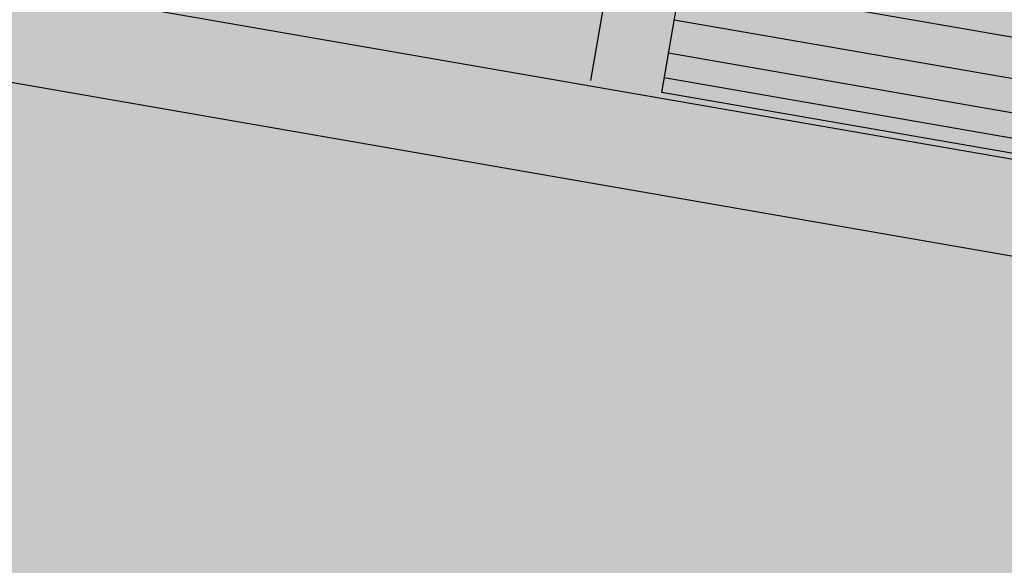
# Model space of a CAD drawing. Units: feet. Extents: x 529112 to 529533, y 4805647 to 4805944.
# Drawn here: x 529244 to 529246, y 4805855 to 4805856 of the extents above; entities that cross this region are included whole.
import ezdxf

# ---------------------------------------------------------------- set-up
doc = ezdxf.new("R2010")
doc.units = ezdxf.units.FT
doc.header["$LTSCALE"] = 4
doc.header["$MEASUREMENT"] = 0
doc.layers.add('MURO', color=7, linetype='CONTINUOUS')
doc.layers.add('sombralinealimite', color=151, linetype='CONTINUOUS')

msp = doc.modelspace()

# ---------------------------------------------------------------- hatches: boundary and pattern name
at = {"layer": 'sombralinealimite'}
msp.add_hatch(color=256, dxfattribs=at).paths.add_polyline_path([(529333.9415, 4805853.9902), (529359.8087, 4805853.9509), (529359.8877, 4805905.9508), (529209.2001, 4805905.9143), (529206.4027, 4805896.7397), (529201.188, 4805893.1069), (529200.0979, 4805892.9089), (529198.7556, 4805888.8161), (529198.5574, 4805885.4014), (529203.6462, 4805873.6873), (529203.9667, 4805865.3556), (529214.5039, 4805839.8436), (529217.6802, 4805841.0124), (529220.8509, 4805830.3067), (529219.6556, 4805824.955), (529220.8275, 4805818.3957), (529222.1712, 4805818.4528), (529224.9598, 4805803.258), (529225.4263, 4805803.1692), (529227.0534, 4805797.9918), (529230.8918, 4805799.4295), (529239.2506, 4805786.5728), (529235.5727, 4805784.0683), (529242.1939, 4805776.1681), (529240.7589, 4805774.9141), (529280.8886, 4805740.172), (529280.9783, 4805737.0369), (529282.2339, 4805733.6331), (529291.7698, 4805720.5815), (529295.1778, 4805717.8047), (529301.097, 4805714.7592), (529309.7964, 4805712.072), (529386.6138, 4805690.7763), (529390.3805, 4805689.9701), (529395.4029, 4805689.2535), (529402.757, 4805689.4327), (529423.8201, 4805690.1676), (529423.1026, 4805692.9408), (529418.427, 4805724.3183)])

# ---------------------------------------------------------------- linework, layer by layer
at = {"layer": 'MURO', "color": 7}
for p, q in [((529245.6848, 4805856.156), (529245.941, 4805857.6333)), ((529245.536, 4805856.181), (529245.7674, 4805857.5115)), ((529240.171, 4805857.0994), (529263.2495, 4805853.1014)), ((529240.1372, 4805856.902), (529263.2157, 4805852.9041)), ((529245.7258, 4805856.3925), (529251.1451, 4805855.4537)), ((529245.7112, 4805856.3082), (529251.1305, 4805855.3694)), ((529245.6992, 4805856.2388), (529251.1185, 4805855.3)), ((529245.6902, 4805856.1872), (529251.1095, 4805855.2484)), ((529245.6849, 4805856.1565), (529251.1042, 4805855.2177))]:
    msp.add_line(p, q, dxfattribs=at)

doc.saveas('drawing.dxf')
